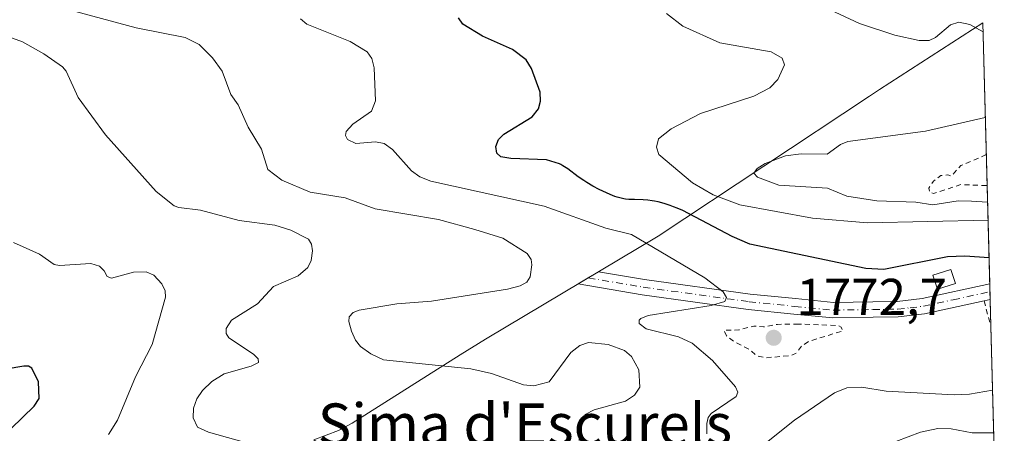
# Model space of a CAD drawing. Units: metres. Extents: x 678934 to 681839, y 4758520 to 4759971.
# Drawn here: x 681600 to 681791, y 4759775 to 4759855 of the extents above; entities that cross this region are included whole.
import ezdxf
from ezdxf.enums import TextEntityAlignment as Align

# ---------------------------------------------------------------- set-up
doc = ezdxf.new("R2010")
doc.units = ezdxf.units.M
doc.header["$MEASUREMENT"] = 0
doc.linetypes.add('DGN Style 2', pattern=[1.6480167562047852, 0.988810053722871, -0.6592067024819142])
doc.linetypes.add('DGN Style 4', pattern=[2.6384748266838614, 1.318413404963828, -0.6592067024819142, 0.001648016756204785, -0.6592067024819142])
for name, color, linetype, lineweight in [('Alambrada', 7, 'DGN Style 2', 0), ('Camino Cxs', 7, 'Continuous', 0), ('Camino eje', 30, 'DGN Style 4', 13), ('Curva de nivel auxiliar', 30, 'DGN Style 2', 0), ('Curva de nivel maestra', 30, 'Continuous', 30), ('Curva de nivel normal', 30, 'Continuous', 0), ('Edificación Cxs', 1, 'Continuous', 13), ('Pastizal CxS', 92, 'Continuous', 0), ('Punto de cota en terreno', 7, 'Continuous', 0), ('Rótulo de punto de cota en terreno', 7, 'Continuous', 0), ('Texto cartográfico', 7, 'Continuous', 0)]:
    doc.layers.add(name, color=color, linetype=linetype, lineweight=lineweight)
doc.styles.add('Style-Arial', font='txt')

# ---------------------------------------------------------------- blocks, each defined once
blk = doc.blocks.new('*U6')
at = {"layer": 'Pastizal CxS', "color": 92, "linetype": 'Continuous', "lineweight": 0}
blk.add_polyline3d([(681790.8172000004, 4759698.3049, 1751.962700000004), (681772.7714999998, 4759698.3049, 1752.901599999997), (681725.3589000005, 4759709.142100001, 1764.235700000005), (681705.0390999997, 4759730.816500001, 1763.815700000006), (681691.4927000003, 4759741.653700001, 1765.522200000007), (681682.0100999996, 4759756.5549, 1763.531300000002), (681657.1376999998, 4759774.174100001, 1761.541400000002), (681661.9035, 4759775.952500001, 1762.217900000004), (681664.5822999999, 4759777.371099999, 1762.327099999995), (681685.4656999996, 4759790.630899999, 1765.966100000005), (681690.3498999998, 4759793.6347, 1766.995599999995), (681723.7839000003, 4759813.542099999, 1771.334600000002), (681764.7311000006, 4759840.6733, 1781.112599999993), (681766.6831, 4759841.950300001, 1781.117899999997), (681786.6535999998, 4759854.8499, 1785.241599999994)], close=True, dxfattribs=at)
blk = doc.blocks.new('5PATER')
at = {"layer": 'Punto de cota en terreno', "linetype": 'Continuous', "lineweight": 0}
h = blk.add_hatch(color=51, dxfattribs=at)
edge = h.paths.add_edge_path()
edge.add_ellipse((0, 0), major_axis=(-0.1095731443231308, -0.1110710700762829), ratio=0.9994222409660322, start_angle=0, end_angle=360)

msp = doc.modelspace()

# ---------------------------------------------------------------- linework, layer by layer
at = {"layer": 'Alambrada', "color": 7, "linetype": 'DGN Style 2', "lineweight": 0, "extrusion": (0.03161674325157109, -0.1144909339820192, 0.9929210480104091), "elevation": -521638.435392768, "flags": 128}
msp.add_lwpolyline([(1924188.269302679, 4375606.848527647), (1924188.269302679, 4375601.85426231)], dxfattribs=at)
at = {"layer": 'Camino Cxs', "color": 7, "linetype": 'Continuous', "lineweight": 0, "extrusion": (0.005287448685332061, -0.1987715603076703, 0.9800315860722317), "elevation": -940771.324846554, "flags": 128}
msp.add_lwpolyline([(808115.9318350048, 4645694.071486631), (808115.931835005, 4645690.95946605)], dxfattribs=at)
at = {"layer": 'Camino Cxs', "color": 7, "linetype": 'Continuous', "lineweight": 0, "extrusion": (-0.1717457010281603, 0.8206694748528706, 0.5449816760433871), "elevation": 3790095.319663552, "flags": 128}
msp.add_lwpolyline([(-1642317.888726687, -2461405.280736284), (-1642316.682745432, -2461405.257359759), (-1642316.673114591, -2461405.257121223)], dxfattribs=at)
at = {"layer": 'Camino Cxs', "color": 7, "linetype": 'Continuous', "lineweight": 0}
msp.add_polyline3d([(681750.3901000004, 4759801.4801, 1771.533100000001), (681757.7701000003, 4759800.7601, 1772.095000000001), (681765.3701, 4759800.870100001, 1772.620800000004), (681770.0701000001, 4759800.960100001, 1772.487599999993), (681774.9001000002, 4759801.4801, 1772.535399999993), (681787.9967999998, 4759804.348400001, 1772.895099999994), (681788.0778999999, 4759801.2996, 1772.276299999998), (681786.9001000002, 4759801.040100001, 1772.295899999998), (681775.3800999997, 4759798.520099999, 1772.113299999997), (681770.2701000003, 4759797.960100001, 1772.0527), (681765.4101, 4759797.870100001, 1772.054699999993), (681757.6501000002, 4759797.7601, 1771.790999999997), (681750.0900999998, 4759798.5001, 1771.560299999997), (681741.2401000002, 4759799.4101, 1770.959400000007), (681720.6901000004, 4759802.220100001, 1767.938399999999), (681708.2959000004, 4759804.3201, 1766.261899999998), (681710.2811000004, 4759805.5021, 1766.446800000005), (681712.2653000001, 4759806.683700001, 1766.667300000001), (681721.1501000002, 4759805.1801, 1768.060899999997), (681741.6001000004, 4759802.380100001, 1770.619600000006)], close=True, dxfattribs=at)
for points in [[(681786.8907000005, 4759801.038000001, 1772.296100000007), (681775.3800999997, 4759798.520099999, 1772.113299999997), (681770.2701000003, 4759797.960100001, 1772.0527), (681765.4101, 4759797.870100001, 1772.054699999993), (681757.6501000002, 4759797.7601, 1771.790999999997), (681750.0900999998, 4759798.5001, 1771.560299999997), (681741.2401000002, 4759799.4101, 1770.959400000007), (681720.6901000004, 4759802.220100001, 1767.938399999999), (681708.2959000004, 4759804.3201, 1766.261899999998), (681710.2811000004, 4759805.5021, 1766.446800000005), (681712.2653000001, 4759806.683700001, 1766.667300000001), (681721.1501000002, 4759805.1801, 1768.060899999997), (681741.6001000004, 4759802.380100001, 1770.619600000006), (681750.3901000004, 4759801.4801, 1771.533100000001)], [(681750.3901000004, 4759801.4801, 1771.533100000001), (681757.7701000003, 4759800.7601, 1772.095000000001), (681765.3701, 4759800.870100001, 1772.620800000004), (681770.0701000001, 4759800.960100001, 1772.487599999993), (681774.9001000002, 4759801.4801, 1772.535399999993), (681787.9967999998, 4759804.348400001, 1772.895099999994)]]:
    msp.add_polyline3d(points, dxfattribs=at)
at = {"layer": 'Camino eje', "color": 30, "linetype": 'DGN Style 4', "lineweight": 13}
msp.add_polyline3d([(681710.2811000004, 4759805.5021, 1766.446800000005), (681720.9200999998, 4759803.700099999, 1767.938099999999), (681741.4200999998, 4759800.895099999, 1770.784899999999), (681750.2401000002, 4759799.9901, 1771.543699999995), (681757.7100999998, 4759799.2601, 1771.941099999996), (681765.3901000004, 4759799.370100001, 1772.337700000004), (681770.1700999998, 4759799.460100001, 1772.267900000006), (681772.5850999998, 4759799.720100001, 1772.212299999999), (681775.1401000004, 4759800.0001, 1772.329800000007), (681780.9001000002, 4759801.2601, 1772.520699999994), (681788.0373000001, 4759802.8245, 1772.456399999996)], dxfattribs=at)
at = {"layer": 'Curva de nivel auxiliar', "color": 30, "linetype": 'DGN Style 2', "lineweight": 0, "flags": 128}
for points, elevation in [([(681787.3321000002, 4759829.3409), (681787.3294000003, 4759829.3397), (681782.4299999997, 4759827.24), (681780.5599999997, 4759825.210000001), (681779.9100000003, 4759825.449999999), (681778.5599999997, 4759825.300000001), (681777.0999999996, 4759824.180000001), (681776.1799999997, 4759822.83), (681776.3600000005, 4759822.08), (681777.0999999996, 4759821.83), (681782.4299999997, 4759823.539999999), (681787.4912, 4759823.3599)], 1787.5), ([(681750.9600000001, 4759796.57), (681746.9199999999, 4759796.51), (681744.2100000001, 4759796.01), (681742.3300000001, 4759796.180000001), (681739.4199999999, 4759795.430000001), (681736.5499999998, 4759795.359999999), (681737.0099999999, 4759794.26), (681738.5099999999, 4759793.210000001), (681741.5199999996, 4759791.630000001), (681742.8099999997, 4759790.439999999), (681744.6799999997, 4759790.039999999), (681749.4600000001, 4759790.460000001), (681750.5300000003, 4759790.930000001), (681751.5700000003, 4759792.289999999), (681753.0199999996, 4759793.230000001), (681759.54, 4759795.24), (681759.2599999999, 4759795.939999999), (681758.6200000001, 4759796.27), (681750.9600000001, 4759796.57)], 1772.5)]:
    msp.add_lwpolyline(points, dxfattribs=dict(at, elevation=elevation))
at = {"layer": 'Curva de nivel maestra', "color": 30, "linetype": 'Continuous', "lineweight": 30, "flags": 128}
for points, elevation in [([(681787.8638000004, 4759809.3509), (681787.8600000005, 4759809.350099999), (681783.1600000003, 4759809.700099999), (681779.8200000003, 4759809.590100001), (681767.5, 4759807.090100001), (681763.9900000002, 4759807.3201), (681741.5800000001, 4759812.030099999), (681738.0999999996, 4759813.4801), (681728.5700000003, 4759818.540100001), (681727.4600000001, 4759819.0001), (681726.79, 4759819.2601), (681726.1500000004, 4759819.4901), (681724.9400000004, 4759819.890100001), (681723.8099999997, 4759820.190099999), (681723.1100000005, 4759820.350099999), (681722.6600000003, 4759820.4301), (681721.8099999997, 4759820.550100001), (681720.9000000004, 4759820.620100001), (681719.2400000002, 4759820.6501), (681718.0999999996, 4759820.690099999), (681717.4500000002, 4759820.7601), (681717.1299999999, 4759820.8101), (681716.6299999999, 4759820.9101), (681715.8499999996, 4759821.130100001), (681715.4299999997, 4759821.270099999), (681714.5099999999, 4759821.620100001), (681713.1100000005, 4759822.2501), (681712.3499999996, 4759822.620100001), (681711.1799999997, 4759823.2501), (681710.0099999999, 4759823.950099999), (681709.4400000004, 4759824.3201), (681708.3300000001, 4759825.0801), (681706.2999999998, 4759826.5701), (681705.3700000001, 4759827.190099999), (681704.9299999997, 4759827.450099999), (681704.6699999999, 4759827.5801), (681702.2000000002, 4759828.3201), (681695.2999999998, 4759828.5701), (681693.3399999999, 4759828.920100001), (681692.5700000003, 4759829.620100001), (681692.3899999997, 4759830.9101), (681692.9000000004, 4759832.280099999), (681693.9100000003, 4759833.3301), (681699.3799999999, 4759836.640100001), (681700.6500000004, 4759838.2301), (681700.9900000002, 4759839.720100001), (681700.9400000004, 4759841.4301), (681699.2599999999, 4759846.0001), (681698.2199999997, 4759847.6801), (681695.5700000003, 4759849.6601), (681689.8099999997, 4759852.280099999), (681685.9800000006, 4759854.5801), (681685.1500000004, 4759855.840100001)], 1775), ([(681598.54, 4759776.340100001), (681603, 4759780.670100001), (681603.9600000001, 4759782.1501), (681603.8099999997, 4759785.380100001), (681602.5099999999, 4759788.0601), (681601.8799999999, 4759788.420100001), (681600.9900000002, 4759788.4001), (681590.3099999997, 4759786.600099999)], 1750)]:
    msp.add_lwpolyline(points, dxfattribs=dict(at, elevation=elevation))
at = {"layer": 'Curva de nivel normal', "color": 30, "linetype": 'Continuous', "lineweight": 0, "flags": 128}
for points, elevation in [([(681755.2699999996, 4759858.210000001), (681762.7999999998, 4759854.74), (681769.6299999999, 4759852.439999999), (681774.3300000001, 4759851.42), (681776.2699999996, 4759851.439999999), (681777.5, 4759852.01), (681780.4299999997, 4759854.470000001), (681782, 4759855), (681784.1500000004, 4759854.550000001), (681786.7004000006, 4759853.0898)], 1785), ([(681708.4800000006, 4759774.029999999), (681708.8200000003, 4759777.529999999), (681709.6799999997, 4759779.050000001), (681711.3899999997, 4759779.970000001), (681717.4600000001, 4759781.67), (681719.2199999997, 4759782.83), (681720.2599999999, 4759784.369999999), (681720.04, 4759787.710000001), (681718.6600000003, 4759790.27), (681717.2800000003, 4759791.430000001), (681714.0899999999, 4759792.609999999), (681710.3300000001, 4759793.01), (681708.6500000004, 4759792.390000001), (681706.9100000003, 4759791.07), (681702.6699999999, 4759785.390000001), (681699.7400000002, 4759784.600000001), (681697.7199999997, 4759784.779999999), (681691.5599999997, 4759786.970000001), (681687.5099999999, 4759787.91), (681670.6200000001, 4759789.619999999), (681668.1900000004, 4759790.789999999), (681666.1500000004, 4759792.25), (681665.1799999997, 4759793.449999999), (681664.4100000003, 4759795.220000001), (681663.9000000004, 4759797.050000001), (681664.0099999999, 4759797.970000001), (681664.7400000002, 4759798.779999999), (681665.9400000004, 4759799.279999999), (681673.1799999997, 4759800.449999999), (681679.9500000002, 4759801.01), (681694.5999999996, 4759803.34), (681697.1100000005, 4759803.930000001), (681698.3899999997, 4759804.689999999), (681699.04, 4759805.710000001), (681699.3499999996, 4759808), (681699.2100000001, 4759809.07), (681698.4500000002, 4759810.189999999), (681693.7300000006, 4759813.16), (681688.3300000001, 4759814.890000001), (681681.2599999999, 4759816.789999999), (681668.9900000002, 4759818.880000001), (681663.1900000004, 4759821.01), (681656.4299999997, 4759822.100000001), (681650.9199999999, 4759824.390000001), (681648.2000000002, 4759826.449999999), (681646.9900000002, 4759830.4), (681644.4000000004, 4759834.65), (681642.5099999999, 4759838.960000001), (681641.0700000003, 4759841.01), (681639.4100000003, 4759845.51), (681637.54, 4759848.07), (681634.9100000003, 4759850.65), (681632.2400000002, 4759851.980000001), (681622.75, 4759853.880000001), (681610.9800000006, 4759857.060000001)], 1765), ([(681787.6695999998, 4759816.65), (681764.3399999999, 4759816.130000001), (681753.6699999999, 4759817.050000001), (681739.5899999999, 4759819.630000001), (681734.4800000006, 4759821.550000001), (681730.4299999997, 4759823.91), (681723.9600000001, 4759829.34), (681723.4600000001, 4759830.76), (681723.8799999999, 4759832.390000001), (681726.29, 4759834.34), (681731.9699999997, 4759837.310000001), (681742.3200000003, 4759840.67), (681745.3899999997, 4759842.279999999), (681746.9900000002, 4759843.869999999), (681748.2400000002, 4759846.74), (681747.7999999998, 4759848.01), (681745.6799999997, 4759849.26), (681735.7400000002, 4759850.949999999), (681728.5999999996, 4759854.199999999), (681725.4199999999, 4759856.66)], 1780), ([(681645.7300000006, 4759773.130000001), (681636.7199999997, 4759775.630000001), (681634.5999999996, 4759776.640000001), (681633.7599999999, 4759778.4), (681633.8499999996, 4759780.32), (681634.4900000002, 4759782.09), (681635.5700000003, 4759783.680000001), (681637.4199999999, 4759785.470000001), (681639.7999999998, 4759786.930000001), (681645.0199999996, 4759788.4), (681646.4299999997, 4759789.130000001), (681646.3300000001, 4759789.82), (681645.4400000004, 4759790.75), (681640.7000000002, 4759793.91), (681640.1799999997, 4759794.77), (681640.1900000004, 4759795.730000001), (681641.2199999997, 4759797.289999999), (681646.2400000002, 4759800.49), (681649.3399999999, 4759803.859999999), (681654.1299999999, 4759805.9), (681655.9600000001, 4759807.5), (681656.5999999996, 4759808.890000001), (681656.8600000005, 4759810.76), (681656.7100000001, 4759812.01), (681656.0800000001, 4759812.960000001), (681652.6799999997, 4759814.699999999), (681649.5800000001, 4759815.680000001), (681642.6799999997, 4759816.609999999), (681635.1799999997, 4759818.59), (681630.9800000006, 4759819.09), (681630.0899999999, 4759819.449999999), (681626.5800000001, 4759822.220000001), (681616.8200000003, 4759833.15), (681611.4900000002, 4759840.380000001), (681609.2000000002, 4759845.480000001), (681608.4600000001, 4759846.350000001), (681604.8899999997, 4759848.850000001), (681600.7599999999, 4759851.189999999), (681589.8899999997, 4759855.130000001)], 1760), ([(681654.5800000001, 4759855.600000001), (681655.7999999998, 4759854.58), (681664.1799999997, 4759851.26), (681667.4900000002, 4759849.210000001), (681668.3799999999, 4759847.939999999), (681668.8300000001, 4759846.109999999), (681669.0800000001, 4759839.74), (681668.3200000003, 4759837.74), (681664.6900000004, 4759835.210000001), (681663.4199999999, 4759833.82), (681663.2999999998, 4759833.02), (681663.6399999997, 4759832.279999999), (681665.25, 4759831.470000001), (681669.0499999998, 4759831.82), (681670.7800000003, 4759831.480000001), (681672.3399999999, 4759830.32), (681676.0300000003, 4759826.210000001), (681677.6600000003, 4759825.07), (681679.7599999999, 4759824.199999999), (681701.7400000002, 4759819.369999999), (681713.7000000002, 4759815.09), (681718.6600000003, 4759813.92), (681732.8399999999, 4759805.539999999), (681736.4100000003, 4759802.789999999), (681737.0099999999, 4759801.720000001), (681736.7400000002, 4759800.930000001), (681734.0700000003, 4759800.15), (681721.8799999999, 4759798.220000001), (681720.4699999997, 4759797.66), (681720.1200000001, 4759797.32), (681720.0999999996, 4759796.66), (681721.4800000006, 4759795.609999999), (681727.7300000006, 4759794.100000001), (681730.3899999997, 4759792.890000001), (681734.3200000003, 4759789.49), (681738.79, 4759784.390000001), (681739.2300000006, 4759783.4), (681738.9199999999, 4759782.58), (681734.0700000003, 4759779.24), (681733.4800000006, 4759778.460000001), (681733.2000000002, 4759777.33), (681733.2300000006, 4759775.32)], 1770), ([(681787.1405999997, 4759836.540100001), (681775.5300000003, 4759833.880000001), (681760.5, 4759831.869999999), (681759.1100000005, 4759831.279999999), (681756.5300000003, 4759829.430000001), (681751.4699999997, 4759829.529999999), (681748.4800000006, 4759829.109999999), (681744.4900000002, 4759827.609999999), (681742.9800000006, 4759826.67), (681742.2999999998, 4759825.789999999), (681743.04, 4759824.980000001), (681747.1500000004, 4759823.430000001), (681756.5599999997, 4759822.859999999), (681760.3300000001, 4759821.32), (681766.1100000005, 4759820.380000001), (681773.6799999997, 4759820.130000001), (681776.9600000001, 4759819.619999999), (681781.8700000001, 4759820.42), (681784.4500000002, 4759820.33), (681787.5762999998, 4759820.1602)], 1785), ([(681598.9900000002, 4759812.32), (681604.0199999996, 4759810.07), (681606.8700000001, 4759808.100000001), (681607.8700000001, 4759807.92), (681613.9699999997, 4759808.27), (681615.6600000003, 4759807.77), (681616.5199999996, 4759806.850000001), (681617.1200000001, 4759805.75), (681617.9400000004, 4759805.449999999), (681622.2100000001, 4759806.630000001), (681624.7000000002, 4759806.699999999), (681626.1699999999, 4759806.039999999), (681627.7199999997, 4759804.359999999), (681628.3300000001, 4759802.970000001), (681628.4299999997, 4759801.77), (681625.8300000001, 4759792.630000001), (681622.5800000001, 4759786.380000001), (681619.1299999999, 4759777.970000001), (681617.3600000005, 4759775.230000001)], 1755), ([(681744.4500000002, 4759773.4), (681750.1900000004, 4759777.960000001), (681757.9699999997, 4759783.26), (681760.3200000003, 4759784.25), (681763.2199999997, 4759784.33), (681767.9400000004, 4759783.550000001), (681781.1100000005, 4759782.880000001), (681784.0999999996, 4759783), (681788.54, 4759783.800000001), (681788.5433, 4759783.8007)], 1770), ([(681788.7643999998, 4759775.489800001), (681788.7599999999, 4759775.49), (681784.6100000005, 4759775.49), (681780.5, 4759776.279999999), (681777.9600000001, 4759776.350000001), (681774.6200000001, 4759775.66), (681769.8300000001, 4759773.869999999)], 1765)]:
    msp.add_lwpolyline(points, dxfattribs=dict(at, elevation=elevation))
at = {"layer": 'Edificación Cxs', "color": 1, "linetype": 'Continuous', "lineweight": 13}
msp.add_polyline3d([(681781.3701, 4759804.4301, 1773.223100000003), (681777.8901000004, 4759803.300100001, 1773.097399999999), (681777.0100999996, 4759806.0001, 1773.956999999995), (681780.4700999996, 4759807.140100001, 1774.075100000002), (681781.3701, 4759804.4301, 1773.223100000003)], dxfattribs=at)
msp.add_3dface([(681781.3701, 4759804.4301, 1774.075100000002), (681777.8901000004, 4759803.300100001, 1774.075100000002), (681777.0100999996, 4759806.0001, 1774.075100000002), (681780.4700999996, 4759807.140100001, 1774.075100000002)], dxfattribs=at)
at = {"layer": 'Pastizal CxS', "color": 92, "linetype": 'Continuous', "lineweight": 0, "extrusion": (0.006112479934386036, -0.229799304284645, 0.9732188434978768), "elevation": -1087906.494998546, "flags": 128}
msp.add_lwpolyline([(808109.206502051, 4613509.877371181), (808109.2065020511, 4613457.967810923)], dxfattribs=at)
at = {"layer": 'Pastizal CxS', "color": 92, "linetype": 'Continuous', "lineweight": 0, "extrusion": (0.01015797669827181, -0.3822158179097397, 0.9240172531121842), "elevation": -1810708.357787894, "flags": 128}
msp.add_lwpolyline([(808001.860709383, 4380530.069338498), (808001.8607093829, 4380528.41954454)], dxfattribs=at)
at = {"layer": 'Pastizal CxS', "color": 92, "linetype": 'Continuous', "lineweight": 0, "extrusion": (0.004364803579360163, -0.1639381526386885, 0.9864609625317811), "elevation": -775588.7336585232, "flags": 128}
msp.add_lwpolyline([(808229.9274681681, 4676086.771957608), (808229.927468168, 4676085.225580767)], dxfattribs=at)
at = {"layer": 'Pastizal CxS', "color": 92, "linetype": 'Continuous', "lineweight": 0, "extrusion": (0.9996479437331807, 0.0265317608559811, 0.0002329289696292324), "elevation": 807834.3727864504, "flags": 128}
msp.add_lwpolyline([(4740036.67207385, 1584.256214893398), (4740031.622892774, 1583.670714877513), (4739981.05311391, 1571.23901454028)], dxfattribs=at)
at = {"layer": 'Pastizal CxS', "color": 92, "linetype": 'Continuous', "lineweight": 0}
msp.add_polyline3d([(681786.6535999998, 4759854.8499, 1785.241599999994), (681766.6831, 4759841.950300001, 1781.117899999997), (681764.7311000006, 4759840.6733, 1781.112599999993), (681723.7839000003, 4759813.542099999, 1771.334600000002), (681690.3498999998, 4759793.6347, 1766.995599999995), (681685.4656999996, 4759790.630899999, 1765.966100000005), (681664.5822999999, 4759777.371099999, 1762.327099999995), (681661.9035, 4759775.952500001, 1762.217900000004), (681657.1376999998, 4759774.174100001, 1761.541400000002)], dxfattribs=at)

# ---------------------------------------------------------------- block references
msp.add_blockref('*U6', (0, 0), dxfattribs=at)
at = {"layer": 'Punto de cota en terreno', "color": 7, "linetype": 'Continuous', "lineweight": 0, "xscale": 10, "yscale": 10, "zscale": 10}
msp.add_blockref('5PATER', (681746.1699999999, 4759793.91, 1772.699999999997), dxfattribs=at)

# ---------------------------------------------------------------- texts
at = {"layer": 'Rótulo de punto de cota en terreno', "color": 7, "linetype": 'Continuous', "lineweight": 0, "style": 'Style-Arial'}
msp.add_text('1772,7', height=7.000000000000002, dxfattribs=at).set_placement((681750.5796999997, 4759798.319700001))
at = {"layer": 'Texto cartográfico', "color": 7, "linetype": 'Continuous', "lineweight": 0, "style": 'Style-Arial'}
msp.add_text("Sima d'Escurels", height=8, dxfattribs=at).set_placement((681698.0047951222, 4759777.200149999), align=Align.MIDDLE_CENTER)

doc.saveas('drawing.dxf')
